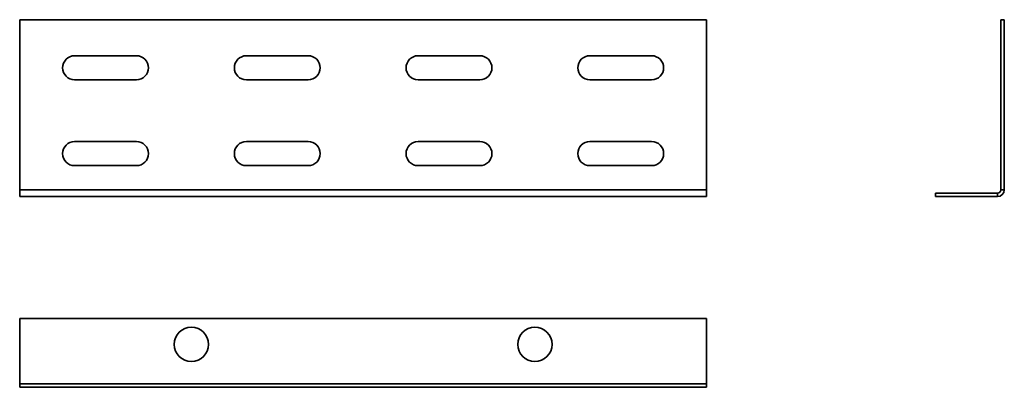
# Model space of a CAD drawing. Units: millimetres. Extents: x 75 to 362, y 263 to 370.
import ezdxf

# ---------------------------------------------------------------- set-up
doc = ezdxf.new("R2010")
doc.units = ezdxf.units.MM
doc.header["$LTSCALE"] = 2
doc.layers.add('Visible Edges(DIN)', color=7, linetype='Continuous', lineweight=35)
doc.layers.add('Visible Tangent Edges(DIN)', color=7, linetype='Continuous', lineweight=35)

msp = doc.modelspace()

# ---------------------------------------------------------------- linework, layer by layer
at = {"layer": 'Visible Edges(DIN)'}
for p, q in [((75.02, 320.28), (75.02, 369.78)), ((75.02, 369.78), (275.02, 369.78)), ((275.02, 369.78), (275.02, 320.28)), ((360.71, 369.78), (361.71, 369.78)), ((360.71, 320.28), (360.71, 369.78)), ((361.71, 320.28), (361.71, 369.78)), ((91.02, 359.28), (109.02, 359.28)), ((141.02, 359.28), (159.02, 359.28)), ((191.02, 359.28), (209.02, 359.28)), ((241.02, 359.28), (259.02, 359.28)), ((109.02, 352.28), (91.02, 352.28)), ((159.02, 352.28), (141.02, 352.28)), ((209.02, 352.28), (191.02, 352.28)), ((259.02, 352.28), (241.02, 352.28)), ((91.02, 334.28), (109.02, 334.28)), ((141.02, 334.28), (159.02, 334.28)), ((191.02, 334.28), (209.02, 334.28)), ((241.02, 334.28), (259.02, 334.28)), ((109.02, 327.28), (91.02, 327.28)), ((159.02, 327.28), (141.02, 327.28)), ((209.02, 327.28), (191.02, 327.28)), ((259.02, 327.28), (241.02, 327.28)), ((75.02, 320.28), (75.02, 318.28)), ((75.02, 318.28), (275.02, 318.28)), ((275.02, 318.28), (275.02, 320.28)), ((341.71, 319.28), (359.71, 319.28)), ((341.71, 319.28), (341.71, 318.28)), ((341.71, 318.28), (359.71, 318.28)), ((75.02, 282.74), (75.02, 264.74)), ((75.02, 282.74), (275.02, 282.74)), ((275.02, 282.74), (275.02, 264.74)), ((75.02, 264.74), (75.02, 263.74)), ((275.02, 264.74), (275.02, 263.74)), ((75.02, 263.74), (75.02, 262.74)), ((75.02, 263.74), (275.02, 263.74)), ((75.02, 262.74), (275.02, 262.74)), ((275.02, 263.74), (275.02, 262.74))]:
    msp.add_line(p, q, dxfattribs=at)
for centre in [(125.02, 275.24), (225.02, 275.24)]:
    msp.add_circle(centre, 5, dxfattribs=at)
for centre, radius, start, end in [((91.02, 355.78), 3.5, 90, 270), ((109.02, 355.78), 3.5, 270, 90), ((141.02, 355.78), 3.5, 90, 270), ((159.02, 355.78), 3.5, 270, 90), ((191.02, 355.78), 3.5, 90, 270), ((209.02, 355.78), 3.5, 270, 90), ((241.02, 355.78), 3.5, 90, 270), ((259.02, 355.78), 3.5, 270, 90), ((91.02, 330.78), 3.5, 90, 270), ((109.02, 330.78), 3.5, 270, 90), ((141.02, 330.78), 3.5, 90, 270), ((159.02, 330.78), 3.5, 270, 90), ((191.02, 330.78), 3.5, 90, 270), ((209.02, 330.78), 3.5, 270, 90), ((241.02, 330.78), 3.5, 90, 270), ((259.02, 330.78), 3.5, 270, 90), ((359.71, 320.28), 1, 270, 0), ((359.71, 320.28), 2, 270, 0)]:
    msp.add_arc(centre, radius, start, end, dxfattribs=at)
at = {"layer": 'Visible Tangent Edges(DIN)'}
for p, q in [((75.02, 320.28), (275.02, 320.28)), ((359.71, 319.23), (359.71, 318.33)), ((360.76, 320.28), (361.66, 320.28))]:
    msp.add_line(p, q, dxfattribs=at)

doc.saveas('drawing.dxf')
